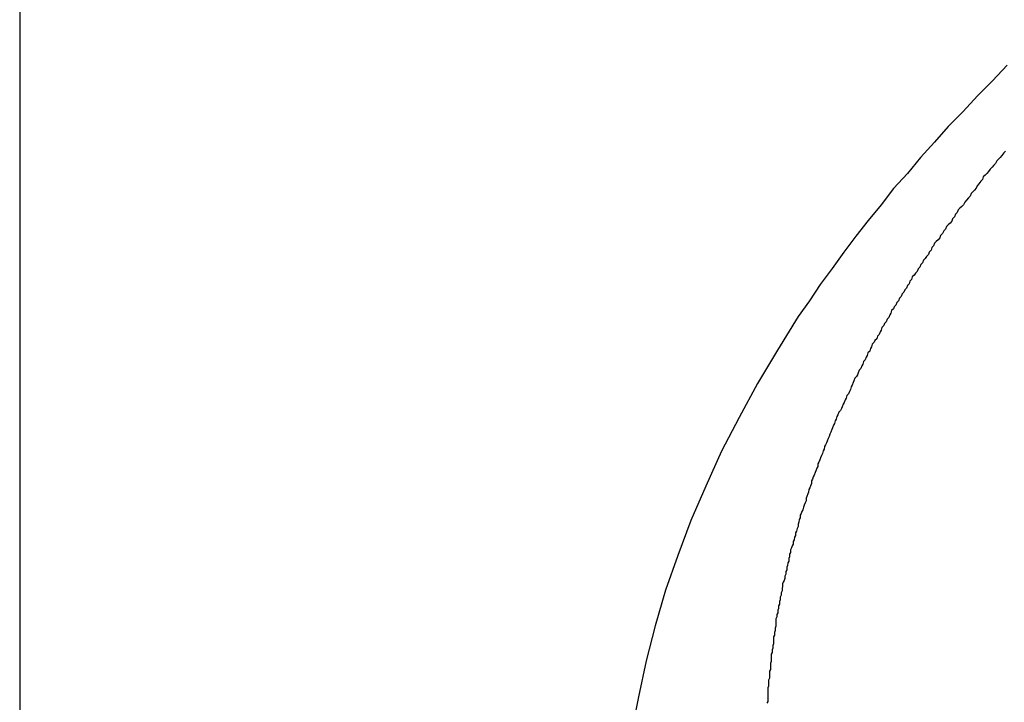
# Model space of a CAD drawing. Extents: x -30.8 to 30.8, y -27.3 to 27.3.
# Drawn here: x -9.9 to -9.6, y 13.4 to 13.6 of the extents above; entities that cross this region are included whole.
import ezdxf

# ---------------------------------------------------------------- set-up
doc = ezdxf.new("R2010")
doc.units = 0
doc.layers.get('0').update_dxf_attribs({"linetype": 'CONTINUOUS'})

msp = doc.modelspace()

# ---------------------------------------------------------------- linework, layer by layer
at = {"color": 0}
for points in [[(-9.9043, 14.2768), (-9.9043, 5.5776)], [(-9.9043, 14.2768), (-9.9043, 5.5776)], [(-9.9043, 14.2768), (-9.9043, 5.5776)], [(-9.9043, 14.2768), (-9.9043, 5.5776)], [(-9.9043, 14.2768), (-9.9043, 5.5776)], [(-9.9043, 14.2768), (-9.9043, 5.5776)], [(-9.9043, 14.2768), (-9.9043, 5.5776)], [(-9.9043, 14.2768), (-9.9043, 5.5776)], [(-9.9043, 14.2768), (-9.9043, 5.5776)], [(-9.9043, 14.2768), (-9.9043, 5.5776)], [(-9.9043, 14.2768), (-9.9043, 5.5776)], [(-9.9043, 14.2768), (-9.9043, 5.5776)], [(-9.9043, 14.2768), (-9.9043, 5.5776)], [(-9.9043, 14.2768), (-9.9043, 5.5776)], [(-9.9043, 14.2768), (-9.9043, 5.5776)], [(-9.9043, 14.2768), (-9.9043, 5.5776)], [(-9.9043, 14.2768), (-9.9043, 5.5776)], [(-9.9043, 14.2768), (-9.9043, 5.5776)], [(-9.9043, 14.2768), (-9.9043, 5.5776)], [(-9.9043, 14.2768), (-9.9043, 5.5776)], [(-9.9043, 14.2768), (-9.9043, 5.5776)], [(-9.5662, 13.6086), (-9.5713, 13.6032), (-9.5764, 13.5981), (-9.5813, 13.5927), (-9.5864, 13.5876), (-9.5911, 13.5822), (-9.5959, 13.5769), (-9.6004, 13.5715), (-9.6051, 13.5663), (-9.6094, 13.5608), (-9.6138, 13.5554), (-9.618, 13.55), (-9.6222, 13.5446), (-9.6261, 13.5389), (-9.6302, 13.5335), (-9.6339, 13.5279), (-9.6378, 13.5225), (-9.6378, 13.5225), (-9.6449, 13.511), (-9.6517, 13.4996), (-9.658, 13.4879), (-9.664, 13.4764), (-9.6694, 13.4645), (-9.6745, 13.4527), (-9.679, 13.4407), (-9.6832, 13.4289), (-9.6867, 13.4167), (-9.6898, 13.4047), (-9.6925, 13.3924), (-9.6948, 13.3803)], [(-9.5668, 13.5791), (-9.5674, 13.5785), (-9.568, 13.5776), (-9.5686, 13.577), (-9.5692, 13.5764), (-9.5698, 13.5758), (-9.5702, 13.5749), (-9.5708, 13.5743), (-9.5714, 13.5736), (-9.572, 13.573), (-9.5726, 13.5721), (-9.5732, 13.5715), (-9.5738, 13.5709), (-9.5744, 13.5703), (-9.5744, 13.5703), (-9.5747, 13.5694), (-9.5753, 13.5688), (-9.5759, 13.5679), (-9.5765, 13.5673), (-9.5768, 13.5664), (-9.5774, 13.5658), (-9.578, 13.5652), (-9.5786, 13.5646), (-9.5789, 13.5637), (-9.5795, 13.5631), (-9.5801, 13.5623), (-9.5807, 13.5617), (-9.5812, 13.5608), (-9.5818, 13.5602), (-9.5824, 13.5596), (-9.583, 13.559), (-9.583, 13.559), (-9.5833, 13.5581), (-9.5839, 13.5575), (-9.5843, 13.5566), (-9.5849, 13.556), (-9.5852, 13.5551), (-9.5858, 13.5545), (-9.5864, 13.5539), (-9.587, 13.5533), (-9.5873, 13.5524), (-9.5879, 13.5518), (-9.5884, 13.5509), (-9.589, 13.5503), (-9.5893, 13.5494), (-9.5899, 13.5488), (-9.5905, 13.5482), (-9.5911, 13.5476), (-9.5911, 13.5476), (-9.5914, 13.5467), (-9.592, 13.5461), (-9.5923, 13.5452), (-9.5929, 13.5446), (-9.5932, 13.5437), (-9.5938, 13.5431), (-9.5943, 13.5424), (-9.5949, 13.5418), (-9.5952, 13.5409), (-9.5958, 13.5403), (-9.5961, 13.5394), (-9.5967, 13.5388), (-9.597, 13.5379), (-9.5976, 13.5373), (-9.5981, 13.5367), (-9.5987, 13.5361), (-9.5987, 13.5361), (-9.599, 13.5352), (-9.5995, 13.5346), (-9.5998, 13.5337), (-9.6004, 13.5331), (-9.6007, 13.5322), (-9.6013, 13.5316), (-9.6016, 13.5309), (-9.6022, 13.5303), (-9.6025, 13.5294), (-9.6031, 13.5288), (-9.6034, 13.5279), (-9.604, 13.5273), (-9.6043, 13.5264), (-9.6049, 13.5258), (-9.6052, 13.5252), (-9.6058, 13.5246), (-9.6058, 13.5246), (-9.6061, 13.5237), (-9.6064, 13.5231), (-9.6067, 13.5222), (-9.6073, 13.5216), (-9.6076, 13.5207), (-9.6082, 13.5201), (-9.6085, 13.5194), (-9.6091, 13.5188), (-9.6094, 13.5179), (-9.6097, 13.5173), (-9.61, 13.5164), (-9.6106, 13.5158), (-9.6109, 13.5149), (-9.6115, 13.5143), (-9.6118, 13.5137), (-9.6124, 13.5131), (-9.6124, 13.5131), (-9.6127, 13.5122), (-9.613, 13.5116), (-9.6133, 13.5107), (-9.6139, 13.5101), (-9.6142, 13.5092), (-9.6145, 13.5086), (-9.6148, 13.5077), (-9.6154, 13.5071), (-9.6157, 13.5062), (-9.616, 13.5056), (-9.6163, 13.5047), (-9.6169, 13.5041), (-9.6172, 13.5032), (-9.6175, 13.5026), (-9.6178, 13.502), (-9.6184, 13.5014), (-9.6184, 13.5014), (-9.6187, 13.5005), (-9.619, 13.4999), (-9.6193, 13.499), (-9.6196, 13.4984), (-9.6199, 13.4975), (-9.6202, 13.4969), (-9.6205, 13.4961), (-9.6211, 13.4955), (-9.6214, 13.4946), (-9.6217, 13.494), (-9.622, 13.4931), (-9.6224, 13.4925), (-9.6227, 13.4916), (-9.623, 13.491), (-9.6233, 13.4904), (-9.6239, 13.4898), (-9.6239, 13.4898), (-9.6242, 13.4889), (-9.6245, 13.4883), (-9.6248, 13.4874), (-9.6251, 13.4868), (-9.6254, 13.4859), (-9.6257, 13.4853), (-9.626, 13.4844), (-9.6263, 13.4838), (-9.6266, 13.4829), (-9.6269, 13.4823), (-9.6272, 13.4814), (-9.6275, 13.4808), (-9.6278, 13.4799), (-9.6281, 13.4793), (-9.6284, 13.4786), (-9.6288, 13.478), (-9.6288, 13.478), (-9.6289, 13.4771), (-9.6292, 13.4765), (-9.6295, 13.4756), (-9.6298, 13.475), (-9.6301, 13.4741), (-9.6304, 13.4735), (-9.6307, 13.4727), (-9.631, 13.4721), (-9.6311, 13.4712), (-9.6314, 13.4706), (-9.6317, 13.4697), (-9.632, 13.4691), (-9.6323, 13.4682), (-9.6326, 13.4676), (-9.6329, 13.4669), (-9.6332, 13.4663), (-9.6332, 13.4663), (-9.6332, 13.4654), (-9.6335, 13.4648), (-9.6338, 13.4639), (-9.6341, 13.4633), (-9.6342, 13.4624), (-9.6345, 13.4618), (-9.6348, 13.4609), (-9.6351, 13.4603), (-9.6351, 13.4594), (-9.6354, 13.4588), (-9.6357, 13.4579), (-9.636, 13.4573), (-9.6362, 13.4564), (-9.6365, 13.4558), (-9.6368, 13.4551), (-9.6371, 13.4545), (-9.6371, 13.4545), (-9.6371, 13.4536), (-9.6374, 13.453), (-9.6375, 13.4521), (-9.6378, 13.4515), (-9.6378, 13.4506), (-9.6381, 13.45), (-9.6384, 13.4491), (-9.6387, 13.4485), (-9.6387, 13.4476), (-9.639, 13.447), (-9.6392, 13.4461), (-9.6395, 13.4455), (-9.6395, 13.4446), (-9.6398, 13.444), (-9.6401, 13.4433), (-9.6404, 13.4427), (-9.6404, 13.4427), (-9.6404, 13.4418), (-9.6407, 13.4412), (-9.6407, 13.4403), (-9.641, 13.4397), (-9.641, 13.4388), (-9.6413, 13.4382), (-9.6414, 13.4373), (-9.6417, 13.4367), (-9.6417, 13.4358), (-9.642, 13.4352), (-9.642, 13.4343), (-9.6423, 13.4337), (-9.6423, 13.4328), (-9.6426, 13.4322), (-9.6429, 13.4316), (-9.6432, 13.431), (-9.6432, 13.431), (-9.6432, 13.4301), (-9.6433, 13.4295), (-9.6433, 13.4286), (-9.6436, 13.428), (-9.6436, 13.4271), (-9.6439, 13.4265), (-9.6439, 13.4256), (-9.6442, 13.425), (-9.6442, 13.4241), (-9.6445, 13.4235), (-9.6445, 13.4226), (-9.6448, 13.422), (-9.6448, 13.4211), (-9.6451, 13.4205), (-9.6451, 13.4197), (-9.6454, 13.4191), (-9.6454, 13.4191), (-9.6454, 13.4182), (-9.6454, 13.4174), (-9.6454, 13.4165), (-9.6457, 13.4159), (-9.6457, 13.415), (-9.6459, 13.4144), (-9.6459, 13.4135), (-9.6462, 13.4129), (-9.6462, 13.412), (-9.6462, 13.4114), (-9.6462, 13.4105), (-9.6465, 13.4099), (-9.6465, 13.409), (-9.6467, 13.4084), (-9.6467, 13.4075), (-9.647, 13.4069), (-9.647, 13.4069), (-9.647, 13.406), (-9.647, 13.4054), (-9.647, 13.4045), (-9.6473, 13.4039), (-9.6473, 13.403), (-9.6473, 13.4024), (-9.6473, 13.4017), (-9.6476, 13.4011), (-9.6476, 13.4002), (-9.6476, 13.3996), (-9.6476, 13.3987), (-9.6479, 13.3981), (-9.6479, 13.3972), (-9.6479, 13.3966), (-9.6479, 13.396), (-9.6482, 13.3954), (-9.6482, 13.3954), (-9.6482, 13.3945), (-9.6482, 13.3939), (-9.6482, 13.3933), (-9.6482, 13.3927), (-9.6482, 13.392), (-9.6482, 13.3914), (-9.6482, 13.3908), (-9.6485, 13.3902)]]:
    msp.add_lwpolyline(points, dxfattribs=at)

doc.saveas('drawing.dxf')
